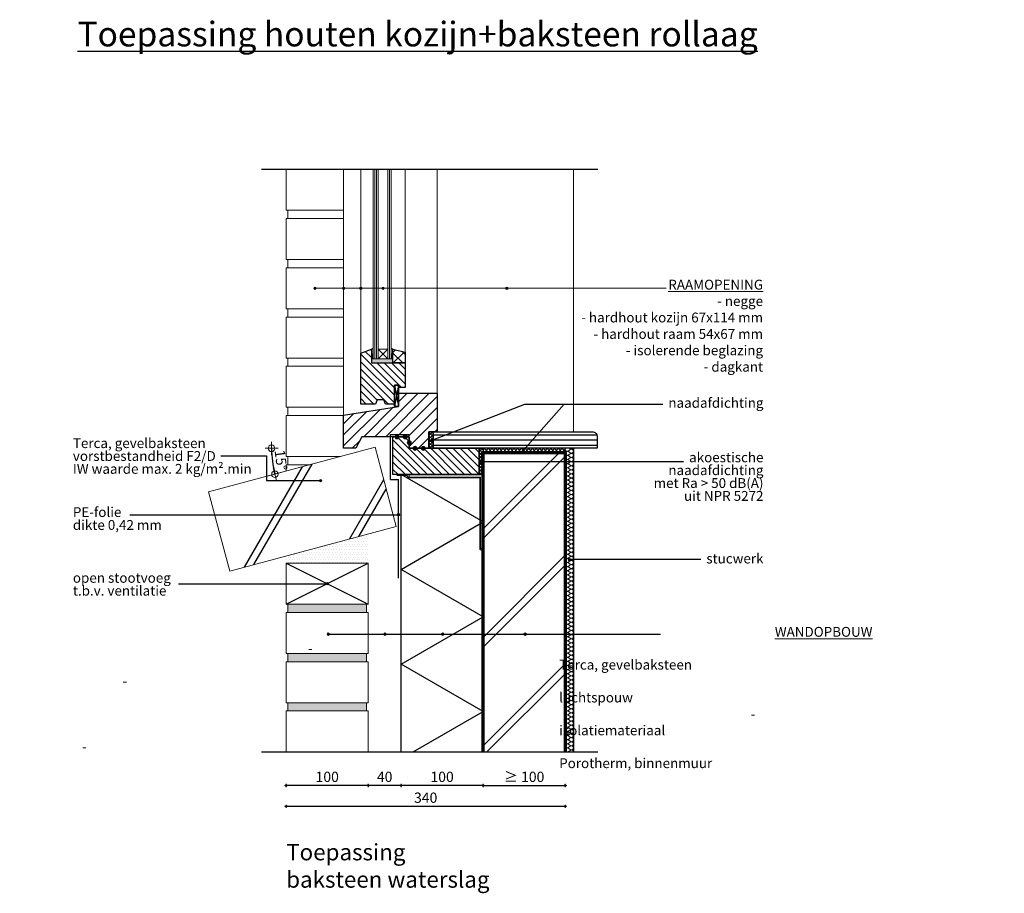
# Model space of a CAD drawing. Units: millimetres. Extents: x -2399 to 25184, y -11185 to 6595.
# Drawn here: x 3578 to 4778, y -4342 to -3278 of the extents above; entities that cross this region are included whole.
import ezdxf
from ezdxf.lldxf.tags import DXFTag

# ---------------------------------------------------------------- set-up
doc = ezdxf.new("R2010")
doc.units = ezdxf.units.MM
doc.header["$LTSCALE"] = 10
doc.linetypes.add('ACAD_ISO02W100', pattern=[15, 12, -3])
for name, color, linetype, lineweight in [('0.13 mm', 7, 'Continuous', 13), ('DILALATIEVOEG EN AFDICHTING', 5, 'Continuous', 35), ('KOZIJN TOEBEHOREN', 7, 'Continuous', 18), ('STEENWOL', 5, 'Continuous', 35)]:
    doc.layers.add(name, color=color, linetype=linetype, lineweight=lineweight)
for name, color, linetype in [('Afbreeklijn', 2, 'DASHDOT2'), ('Arcering Porotherm', 1, 'Continuous'), ('Hoekstaal', 7, 'Continuous'), ('ISOLATIE', 7, 'Continuous'), ('Kozijn', 7, 'Continuous'), ('Maatvoering', 7, 'Continuous'), ('Metselwerk', 2, 'Continuous'), ('Porotherm', 5, 'Continuous'), ('Raamdorpel', 2, 'Continuous'), ('Stootvoeg', 8, 'HIDDENX2'), ('Stucwerk binnen', 7, 'Continuous'), ('Tekst', 1, 'Continuous'), ('Vensterbank', 7, 'Continuous'), ('Voegen', 8, 'Continuous')]:
    doc.layers.add(name, color=color, linetype=linetype)
doc.styles.add('MM', font='arial.ttf', dxfattribs={"height": 12.5})
doc.styles.add('MM5', font='arial.ttf', dxfattribs={"height": 12.5})
tags = doc.linetypes.add('DASHDOT2', pattern=[0.5, 0.25, -0.125, 0, -0.125]).pattern_tags.tags
tags[10:11] = [DXFTag(74, 4), DXFTag(75, 0), DXFTag(340, '0'), DXFTag(46, 1.0), DXFTag(50, 0.0), DXFTag(44, 0.0), DXFTag(45, 0.0)]
tags[8:9] = [DXFTag(74, 4), DXFTag(75, 0), DXFTag(340, '0'), DXFTag(46, 1.0), DXFTag(50, 0.0), DXFTag(44, 0.0), DXFTag(45, 0.0)]
tags[6:7] = [DXFTag(74, 4), DXFTag(75, 0), DXFTag(340, '0'), DXFTag(46, 1.0), DXFTag(50, 0.0), DXFTag(44, 0.0), DXFTag(45, 0.0)]
tags[4:5] = [DXFTag(74, 4), DXFTag(75, 0), DXFTag(340, '0'), DXFTag(46, 1.0), DXFTag(50, 0.0), DXFTag(44, 0.0), DXFTag(45, 0.0)]
tags = doc.linetypes.add('HIDDENX2', pattern=[0.75, 0.5, -0.25]).pattern_tags.tags
tags[6:7] = [DXFTag(74, 4), DXFTag(75, 0), DXFTag(340, '0'), DXFTag(46, 1.0), DXFTag(50, 0.0), DXFTag(44, 0.0), DXFTag(45, 0.0)]
tags[4:5] = [DXFTag(74, 4), DXFTag(75, 0), DXFTag(340, '0'), DXFTag(46, 1.0), DXFTag(50, 0.0), DXFTag(44, 0.0), DXFTag(45, 0.0)]
doc.dimstyles.new('MM', dxfattribs={"dimtxt": 12.5, "dimasz": 0.1, "dimexe": 1.25, "dimexo": 0.625, "dimgap": 2.5, "dimtad": 1, "dimdec": 0, "dimtxsty": 'MM', "dimblk": 'Maatlijn', "dimcen": 2.5, "dimse1": 1, "dimse2": 1, "dimclrd": 7, "dimclre": 7, "dimclrt": 7, "dimadec": 0, "dimazin": 0, "dimtfac": 1, "dimtdec": 0, "dimtmove": 0, "dimatfit": 3, "dimldrblk": 'DOT', "dimfxl": 0, "dimarcsym": 0})
doc.dimstyles.new('MM5', dxfattribs={"dimtxt": 12.5, "dimasz": 0.4, "dimexe": 1.25, "dimexo": 0.625, "dimgap": 2.5, "dimtad": 1, "dimdec": 0, "dimtxsty": 'MM5', "dimblk": 'Maatlijn', "dimcen": 2.5, "dimse1": 1, "dimse2": 1, "dimclrd": 7, "dimclre": 7, "dimclrt": 7, "dimadec": 0, "dimazin": 0, "dimtfac": 1, "dimtdec": 0, "dimtmove": 0, "dimatfit": 3, "dimldrblk": 'DOT', "dimfxl": 0, "dimarcsym": 0})
pattern_1 = [(45, (-11041.155, -4653.5263), (-2.02055763, 2.02055763), []), (135, (-11041.155, -4653.5263), (-2.02055763, -2.02055763), [])]

# ---------------------------------------------------------------- blocks, each defined once
blk = doc.blocks.new('isolatie3')
at = {"layer": 'STEENWOL', "color": 7, "linetype": 'ByBlock', "lineweight": 25}
for points in [[(-100, 0), (-100, 338), (0, 338), (0, 0)], [(-85.4, 0), (0, 49.3), (-100, 107.1), (0, 164.8), (-100, 222.5), (0, 280.3), (-100, 338)]]:
    blk.add_lwpolyline(points, dxfattribs=at)
blk = doc.blocks.new('Maatlijn')
at = {"color": 0}
blk.add_line((0, 0), (-8, 0), dxfattribs=at)
at = {"layer": '0.13 mm'}
for q in [(-20, 0), (0, 20), (0, -20), (20, 0)]:
    blk.add_line((0, 0), q, dxfattribs=at)
blk.add_circle((0, 0), 10, dxfattribs=at)
blk = doc.blocks.new('*D628')
at = {"layer": 'Defpoints', "color": 0, "transparency": 16777216}
for p in [(4142.7, -4170.1), (4242.7, -4170.1), (4242.7, -4210.9)]:
    blk.add_point(p, dxfattribs=at)
at = {"layer": 'Maatvoering', "color": 7, "lineweight": -2, "transparency": 16777216}
blk.add_line((4142.8, -4210.9), (4242.6, -4210.9), dxfattribs=at)
at = {"layer": 'Maatvoering', "color": 7, "lineweight": -2, "transparency": 16777216, "xscale": 0.1, "yscale": 0.1, "zscale": 0.1, "rotation": 180}
blk.add_blockref('Maatlijn', (4142.7, -4210.9), dxfattribs=at)
at = {"layer": 'Maatvoering', "color": 7, "lineweight": -2, "transparency": 16777216, "xscale": 0.1, "yscale": 0.1, "zscale": 0.1}
blk.add_blockref('Maatlijn', (4242.7, -4210.9), dxfattribs=at)
at = {"layer": 'Maatvoering', "color": 7, "transparency": 16777216, "insert": (4192.7, -4202), "char_height": 12.5, "attachment_point": 5, "style": 'MM'}
blk.add_mtext('≥ 100', dxfattribs=at)
blk = doc.blocks.new('_Dot')
at = {"color": 0, "linetype": 'ByBlock', "lineweight": -2}
blk.add_line((-0.5, 0), (-1, 0), dxfattribs=at)
at = {"color": 0, "linetype": 'ByBlock', "const_width": 0.5}
blk.add_lwpolyline([(-0.25, 0, 1), (0.25, 0, 1)], format="xyb", close=True, dxfattribs=at)
blk = doc.blocks.new('*D629')
at = {"layer": 'Defpoints', "color": 0, "transparency": 16777216}
for p in [(3902.7, -4170.1), (4242.7, -4170.1), (4242.7, -4236.3)]:
    blk.add_point(p, dxfattribs=at)
at = {"layer": 'Maatvoering', "color": 7, "lineweight": -2, "transparency": 16777216}
blk.add_line((3902.8, -4236.3), (4242.6, -4236.3), dxfattribs=at)
at = {"layer": 'Maatvoering', "color": 7, "lineweight": -2, "transparency": 16777216, "xscale": 0.1, "yscale": 0.1, "zscale": 0.1, "rotation": 180}
blk.add_blockref('Maatlijn', (3902.7, -4236.3), dxfattribs=at)
at = {"layer": 'Maatvoering', "color": 7, "lineweight": -2, "transparency": 16777216, "xscale": 0.1, "yscale": 0.1, "zscale": 0.1}
blk.add_blockref('Maatlijn', (4242.7, -4236.3), dxfattribs=at)
at = {"layer": 'Maatvoering', "color": 7, "transparency": 16777216, "insert": (4072.7, -4227.4), "char_height": 12.5, "attachment_point": 5, "style": 'MM'}
blk.add_mtext('340', dxfattribs=at)
blk = doc.blocks.new('*D630')
at = {"layer": 'Arcering Porotherm', "color": 7, "lineweight": -2, "transparency": 16777216}
blk.add_line((4142.6, -4210.9), (4042.8, -4210.9), dxfattribs=at)
at = {"layer": 'Defpoints', "color": 0, "transparency": 16777216}
for p in [(4042.7, -4170.1), (4142.7, -4170.1), (4042.7, -4210.9)]:
    blk.add_point(p, dxfattribs=at)
at = {"layer": 'Arcering Porotherm', "color": 7, "lineweight": -2, "transparency": 16777216, "xscale": 0.1, "yscale": 0.1, "zscale": 0.1, "rotation": 180}
blk.add_blockref('Maatlijn', (4042.7, -4210.9), dxfattribs=at)
at = {"layer": 'Arcering Porotherm', "color": 7, "lineweight": -2, "transparency": 16777216, "xscale": 0.1, "yscale": 0.1, "zscale": 0.1}
blk.add_blockref('Maatlijn', (4142.7, -4210.9), dxfattribs=at)
at = {"layer": 'Arcering Porotherm', "color": 7, "transparency": 16777216, "insert": (4092.7, -4202), "char_height": 12.5, "attachment_point": 5, "style": 'MM'}
blk.add_mtext('100', dxfattribs=at)
blk = doc.blocks.new('*D631')
at = {"layer": 'Arcering Porotherm', "color": 7, "lineweight": -2, "transparency": 16777216}
blk.add_line((4042.6, -4210.9), (4002.8, -4210.9), dxfattribs=at)
at = {"layer": 'Defpoints', "color": 0, "transparency": 16777216}
for p in [(4002.7, -4170.1), (4042.7, -4170.1), (4002.7, -4210.9)]:
    blk.add_point(p, dxfattribs=at)
at = {"layer": 'Arcering Porotherm', "color": 7, "lineweight": -2, "transparency": 16777216, "xscale": 0.1, "yscale": 0.1, "zscale": 0.1, "rotation": 180}
blk.add_blockref('Maatlijn', (4002.7, -4210.9), dxfattribs=at)
at = {"layer": 'Arcering Porotherm', "color": 7, "lineweight": -2, "transparency": 16777216, "xscale": 0.1, "yscale": 0.1, "zscale": 0.1}
blk.add_blockref('Maatlijn', (4042.7, -4210.9), dxfattribs=at)
at = {"layer": 'Arcering Porotherm', "color": 7, "transparency": 16777216, "insert": (4022.7, -4202), "char_height": 12.5, "attachment_point": 5, "style": 'MM'}
blk.add_mtext('40', dxfattribs=at)
blk = doc.blocks.new('*D632')
at = {"layer": 'Arcering Porotherm', "color": 7, "lineweight": -2, "transparency": 16777216}
blk.add_line((4002.6, -4210.9), (3902.8, -4210.9), dxfattribs=at)
at = {"layer": 'Defpoints', "color": 0, "transparency": 16777216}
for p in [(3902.7, -4170.1), (4002.7, -4170.1), (3902.7, -4210.9)]:
    blk.add_point(p, dxfattribs=at)
at = {"layer": 'Arcering Porotherm', "color": 7, "lineweight": -2, "transparency": 16777216, "xscale": 0.1, "yscale": 0.1, "zscale": 0.1, "rotation": 180}
blk.add_blockref('Maatlijn', (3902.7, -4210.9), dxfattribs=at)
at = {"layer": 'Arcering Porotherm', "color": 7, "lineweight": -2, "transparency": 16777216, "xscale": 0.1, "yscale": 0.1, "zscale": 0.1}
blk.add_blockref('Maatlijn', (4002.7, -4210.9), dxfattribs=at)
at = {"layer": 'Arcering Porotherm', "color": 7, "transparency": 16777216, "insert": (3952.7, -4202), "char_height": 12.5, "attachment_point": 5, "style": 'MM'}
blk.add_mtext('100', dxfattribs=at)
blk = doc.blocks.new('dot')
at = {"layer": 'Tekst', "linetype": 'Continuous', "lineweight": 0}
h = blk.add_hatch(color=256, dxfattribs=at)
edge = h.paths.add_edge_path()
edge.add_arc((0, 0), 1.5, 0, 360)
blk.add_circle((0, 0), 1.5, dxfattribs=at)
blk = doc.blocks.new('Stucwerk')
at = {"layer": 'Maatvoering', "color": 1, "linetype": 'Continuous', "lineweight": 0}
for p, q in [((-254, 64), (-253, 73)), ((-254, 64), (-253, 54)), ((-253, 73), (-251, 83)), ((-253, 54), (-251, 44)), ((-251, 83), (-247, 92)), ((-251, 44), (-247, 35)), ((-247, 92), (-242, 101)), ((-247, 35), (-242, 26)), ((-242, 101), (-235, 109)), ((-242, 26), (-235, 19)), ((-235, 109), (-228, 115)), ((-235, 19), (-228, 12)), ((-228, 115), (-219, 120)), ((-228, 12), (-219, 7)), ((-219, 120), (-210, 124)), ((-219, 7), (-210, 3)), ((-210, 124), (-200, 126)), ((-210, 3), (-200, 1)), ((-200, 126), (-190, 127)), ((-200, 1), (-190, 0)), ((-190, 127), (-180, 127)), ((-190, 0), (-180, 1)), ((-180, 127), (-171, 124)), ((-180, 1), (-171, 3)), ((-171, 124), (-161, 120)), ((-171, 3), (-161, 7)), ((-161, 120), (-153, 115)), ((-161, 7), (-153, 12)), ((-153, 115), (-145, 109)), ((-153, 12), (-145, 18)), ((-145, 109), (-102, 76)), ((-145, 18), (-102, 51)), ((-102, 76), (-94, 71)), ((-102, 51), (-94, 56)), ((-94, 71), (-85, 67)), ((-94, 56), (-85, 60)), ((-85, 67), (-76, 65)), ((-85, 60), (-76, 62)), ((-76, 65), (-67, 64)), ((-76, 62), (-67, 63)), ((-67, 64), (-57, 64)), ((-67, 63), (-57, 63)), ((-57, 64), (-48, 65)), ((-57, 63), (-48, 62)), ((-48, 65), (-39, 68)), ((-48, 62), (-39, 59)), ((-39, 68), (-31, 72)), ((-39, 59), (-31, 55)), ((-31, 72), (-23, 78)), ((-31, 55), (-23, 49)), ((-23, 78), (-17, 84)), ((-23, 49), (-17, 43)), ((-17, 84), (-11, 92)), ((-17, 43), (-11, 35)), ((-11, 92), (-6, 100)), ((-11, 35), (-6, 27)), ((-6, 100), (-3, 109)), ((-6, 27), (-3, 18)), ((-3, 109), (-1, 118)), ((-3, 18), (-1, 9)), ((-1, 118), (0, 127)), ((-1, 9), (0, 0))]:
    blk.add_line(p, q, dxfattribs=at)
blk = doc.blocks.new('Stucwerk8')
at = {"layer": 'Maatvoering', "color": 1, "linetype": 'Continuous', "lineweight": 0}
for p, q in [((0, 369.3), (0.1, 369.7)), ((0, 368.9), (0, 369.3)), ((0, 368.9), (0, 368.5)), ((0, 368.5), (0.1, 368.1)), ((0.1, 369.7), (0.3, 370)), ((0.1, 368.1), (0.3, 367.8)), ((0.3, 367.8), (0.5, 367.4)), ((0.5, 367.4), (0.7, 367.1)), ((0.7, 367.1), (1, 366.9)), ((1, 366.9), (1.4, 366.7)), ((1.4, 366.7), (1.7, 366.5)), ((1.7, 366.5), (2.1, 366.4)), ((2.1, 366.4), (2.5, 366.4)), ((2.5, 366.4), (2.9, 366.4)), ((2.9, 366.4), (3.3, 366.5)), ((3.3, 366.5), (3.6, 366.7)), ((3.6, 366.7), (4, 366.9)), ((4, 366.9), (4.3, 367.1)), ((4.3, 367.1), (6, 368.4)), ((5.2, 370), (6, 369.4)), ((6, 369.4), (6.3, 369.2)), ((6, 368.4), (6.3, 368.6)), ((6.3, 369.2), (6.6, 369.1)), ((6.3, 368.6), (6.6, 368.8)), ((6.6, 369.1), (7, 369)), ((6.6, 368.8), (7, 368.9)), ((7, 369), (7.4, 368.9)), ((7, 368.9), (7.4, 368.9)), ((7.4, 368.9), (7.7, 368.9)), ((7.4, 368.9), (7.7, 368.9)), ((7.7, 368.9), (8.1, 369)), ((7.7, 368.9), (8.1, 368.8)), ((8.1, 369), (8.5, 369.1)), ((8.1, 368.8), (8.5, 368.7)), ((8.5, 369.1), (8.8, 369.3)), ((8.5, 368.7), (8.8, 368.6)), ((8.8, 369.3), (9.1, 369.5)), ((8.8, 368.6), (9.1, 368.3)), ((9.1, 369.5), (9.3, 369.7)), ((9.1, 368.3), (9.3, 368.1)), ((9.3, 369.7), (9.6, 370)), ((9.3, 368.1), (9.6, 367.8)), ((9.6, 367.8), (9.8, 367.5)), ((9.8, 367.5), (9.9, 367.1)), ((9.9, 367.1), (10, 366.8)), ((10, 366.8), (10, 366.4))]:
    blk.add_line(p, q, dxfattribs=at)
at = {"layer": 'Stucwerk binnen'}
blk.add_lwpolyline([(10, 370), (10, 0)], dxfattribs=at)
at = {"layer": 'Stucwerk binnen', "extrusion": (0, 0, -1), "xscale": 0.03937009590481466, "yscale": 0.03937009590481466, "zscale": -0.03937009590415749, "rotation": 180}
for p in [(-10, 366.4), (-10, 361.4), (-10, 356.4), (-10, 351.3), (-10, 346.3), (-10, 341.3), (-10, 336.3), (-10, 331.3), (-10, 326.2), (-10, 321.2), (-10, 316.2), (-10, 311.2), (-10, 306.2), (-10, 301.1), (-10, 296.1), (-10, 291.1), (-10, 286.1), (-10, 281.1), (-10, 276), (-10, 271), (-10, 266), (-10, 261), (-10, 256), (-10, 250.9), (-10, 245.9), (-10, 240.9), (-10, 235.9), (-10, 230.9), (-10, 225.9), (-10, 220.8), (-10, 215.8), (-10, 210.8), (-10, 205.8), (-10, 200.8), (-10, 195.7), (-10, 190.7), (-10, 185.7), (-10, 180.7), (-10, 175.7), (-10, 170.6), (-10, 165.6), (-10, 160.6), (-10, 155.6), (-10, 150.6), (-10, 145.5), (-10, 140.5), (-10, 135.5), (-10, 130.5), (-10, 125.5), (-10, 120.4), (-10, 115.4), (-10, 110.4), (-10, 105.4), (-10, 100.4), (-10, 95.3), (-10, 90.3), (-10, 85.3), (-10, 80.3), (-10, 75.3), (-10, 70.3), (-10, 65.2), (-10, 60.2), (-10, 55.2), (-10, 50.2), (-10, 45.2), (-10, 40.1), (-10, 35.1), (-10, 30.1), (-10, 25.1), (-10, 20.1), (-10, 15), (-10, 10), (-10, 5)]:
    blk.add_blockref('Stucwerk', p, dxfattribs=at)
blk = doc.blocks.new('*D634')
at = {"layer": 'Defpoints', "color": 0, "transparency": 16777216}
for p in [(3972.7, -3800.1), (3987.7, -3800.1), (4011, -3798.8), (3885.3, -3810.7), (3808.2, -3853.1)]:
    blk.add_point(p, dxfattribs=at)
at = {"layer": 'Raamdorpel', "color": 7, "lineweight": -2, "transparency": 16777216}
blk.add_arc((4006, -3800.1), 121.2, 180.1892, 194.8108, dxfattribs=at)
at = {"layer": 'Raamdorpel', "color": 7, "lineweight": -2, "transparency": 16777216, "xscale": 0.4, "yscale": 0.4, "zscale": 0.4}
for p, rotation in [((3884.9, -3800.1), 90.09458549065346), ((3889, -3831.5), 284.9054145093428)]:
    blk.add_blockref('Maatlijn', p, dxfattribs=dict(at, rotation=rotation))
at = {"layer": 'Raamdorpel', "color": 7, "transparency": 16777216, "insert": (3894.7, -3814.8), "char_height": 12.5, "attachment_point": 5, "rotation": 277.5, "style": 'MM5'}
blk.add_mtext('15°', dxfattribs=at)

msp = doc.modelspace()

# ---------------------------------------------------------------- hatches: boundary and pattern name
at = {"layer": 'Arcering Porotherm', "linetype": 'ByBlock', "lineweight": 25}
h = msp.add_hatch(dxfattribs=at)
h.set_pattern_fill('ANSI31', color=256, scale=2, angle=90, style=0)
h.set_pattern_definition([(135, (-11041.155, -4653.5263), (-4.490128, -4.490128), [])])
h.paths.add_polyline_path([(4006.7, -3696.1), (4006.7, -3679.1), (3993.7, -3684.1), (3993.7, -3746.1), (4011.7, -3746.1), (4013.7, -3741.1), (4021.7, -3741.1), (4023.7, -3746.1), (4034.7, -3746.1), (4034.7, -3723.1), (4039.7, -3723.1), (4039.7, -3726.1), (4047.7, -3726.1), (4047.7, -3696.1)], flags=0)
h = msp.add_hatch(dxfattribs=at)
h.set_pattern_fill('ANSI37', color=256, scale=3, style=0)
h.set_pattern_definition([(45, (-11041.155, -4653.526), (-6.735192, 6.735192), []), (135, (-11041.155, -4653.526), (-6.735192, -6.735192), [])])
h.paths.add_polyline_path([(4047.7, -3696.1), (4032.7, -3696.1), (4032.7, -3679.1), (4047.7, -3683.1)], flags=0)
h = msp.add_hatch(dxfattribs=at)
h.set_pattern_fill('ANSI31', color=256, scale=3, style=0)
h.set_pattern_definition([(45, (-11041.155, -4653.526), (-6.735192, 6.735192), [])])
h.paths.add_polyline_path([(4086.7, -3733.1), (4039.7, -3733.1), (4039.7, -3749.1), (3972.7, -3759.7), (3972.7, -3800.1), (3987.7, -3800.1), (3994.7, -3786.1), (4052.7, -3786.1), (4052.7, -3800.1), (4076.7, -3800.1), (4076.7, -3780.1), (4086.7, -3780.1)], flags=0)
h = msp.add_hatch(dxfattribs=at)
h.set_pattern_fill('ANSI31', color=256, scale=2, angle=90, style=0)
h.set_pattern_definition([(135, (3538.5664, -4490.1294), (-4.49013, -4.49013), [])])
h.paths.add_polyline_path([(4137.7, -3800.1), (4052.7, -3800.1), (4052.7, -3786.1), (4032.7, -3786.1), (4032.7, -3832.1), (4137.7, -3832.1)], flags=0)
at = {"layer": 'Arcering Porotherm'}
h = msp.add_hatch(dxfattribs=at)
h.set_pattern_fill('ANSI37', color=256, scale=0.9, style=0)
h.set_pattern_definition(pattern_1)
h.paths.add_polyline_path([(4076.7, -3780.1), (4081.7, -3780.1), (4081.7, -3800.1), (4076.7, -3800.1)])
h = msp.add_hatch(dxfattribs=at)
h.set_pattern_fill('ANSI31', color=256, scale=2, angle=135, style=0)
h.set_pattern_definition([(180, (-11041.155, -4653.5263), (-1e-15, -6.35), [])])
h.paths.add_polyline_path([(4281.7, -3800.1), (4081.7, -3800.1), (4081.7, -3780.1), (4276.7, -3780.1), (4278.2, -3780.4), (4279.6, -3781.1), (4280.7, -3782.2), (4281.4, -3783.6), (4281.7, -3785.1)])
h = msp.add_hatch(dxfattribs=at)
h.set_pattern_fill('JIS_LC_8A', color=256, scale=12, angle=15, style=0)
h.set_pattern_definition([(60, (15759.42, 16305.21), (-81.05998, 46.8), []), (60, (15771.01, 16308.32), (-81.05998, 46.8), [])])
h.paths.add_polyline_path([(4036.9, -3895.4), (4023.9, -3847.1), (3821.1, -3901.4), (3834, -3949.7)])
h.paths.add_polyline_path([(4011, -3798.8), (3808.2, -3853.1), (3821.1, -3901.4), (4023.9, -3847.1)])
edge = h.paths.add_edge_path(flags=16)
edge.add_arc((3925.2, -3830.6), 1.5, 0, 360)
h = msp.add_hatch(dxfattribs=at)
h.set_pattern_fill('ANSI37', color=256, scale=0.9, style=0)
h.set_pattern_definition(pattern_1)
h.paths.add_polyline_path([(4137.7, -3800.1), (4142.7, -3800.1), (4142.7, -3832.1), (4137.7, -3832.1)])
h = msp.add_hatch(dxfattribs=at)
h.set_pattern_fill('JIS_LC_8A', color=256, scale=12, style=0)
h.set_pattern_definition([(45, (-11041.155, -4653.53), (-66.1852, 66.1852), []), (45, (-11029.155, -4653.53), (-66.1852, 66.1852), [])])
h.paths.add_polyline_path([(4142.7, -3805.1), (4242.7, -3805.1), (4242.7, -4170.1), (4142.7, -4170.1)])
at = {"layer": 'Kozijn', "linetype": 'ByBlock', "lineweight": 18}
for points in [[(4037.7, -3783.6), (4037.2, -3783.7), (4036.8, -3783.8), (4036.4, -3784), (4036.1, -3784.2), (4035.7, -3784.5), (4035.5, -3784.9), (4035.3, -3785.3), (4035.2, -3785.7), (4035.2, -3786.1), (4035.2, -3786.6), (4035.3, -3787), (4035.5, -3787.4), (4035.7, -3787.7), (4036.1, -3788), (4036.4, -3788.3), (4036.8, -3788.5), (4037.2, -3788.6), (4037.7, -3788.6), (4038.1, -3788.6), (4038.5, -3788.5), (4038.9, -3788.3), (4039.3, -3788), (4039.6, -3787.7), (4039.8, -3787.4), (4040, -3787), (4040.1, -3786.6), (4040.2, -3786.1), (4040.1, -3785.7), (4040, -3785.3), (4039.8, -3784.9), (4039.6, -3784.5), (4039.3, -3784.2), (4038.9, -3784), (4038.5, -3783.8), (4038.1, -3783.7)], [(4059.7, -3797.6), (4059.2, -3797.7), (4058.8, -3797.8), (4058.4, -3798), (4058.1, -3798.2), (4057.7, -3798.5), (4057.5, -3798.9), (4057.3, -3799.3), (4057.2, -3799.7), (4057.2, -3800.1), (4057.2, -3800.6), (4057.3, -3801), (4057.5, -3801.4), (4057.7, -3801.7), (4058.1, -3802), (4058.4, -3802.3), (4058.8, -3802.5), (4059.2, -3802.6), (4059.7, -3802.6), (4060.1, -3802.6), (4060.5, -3802.5), (4060.9, -3802.3), (4061.3, -3802), (4061.6, -3801.7), (4061.8, -3801.4), (4062, -3801), (4062.1, -3800.6), (4062.2, -3800.1), (4062.1, -3799.7), (4062, -3799.3), (4061.8, -3798.9), (4061.6, -3798.5), (4061.3, -3798.2), (4060.9, -3798), (4060.5, -3797.8), (4060.1, -3797.7)]]:
    msp.add_hatch(color=256, dxfattribs=at).paths.add_polyline_path(points)
for points in [[(4047.7, -3783.6), (4048.1, -3783.7), (4048.5, -3783.8), (4048.9, -3784), (4049.3, -3784.2), (4049.6, -3784.5), (4049.8, -3784.9), (4050, -3785.3), (4050.1, -3785.7), (4050.2, -3786.1), (4050.1, -3786.6), (4050, -3787), (4049.8, -3787.4), (4049.6, -3787.7), (4049.3, -3788), (4048.9, -3788.3), (4048.5, -3788.5), (4048.1, -3788.6), (4047.7, -3788.6), (4047.2, -3788.6), (4046.8, -3788.5), (4046.4, -3788.3), (4046.1, -3788), (4045.7, -3787.7), (4045.5, -3787.4), (4045.3, -3787), (4045.2, -3786.6), (4045.2, -3786.1), (4045.2, -3785.7), (4045.3, -3785.3), (4045.5, -3784.9), (4045.7, -3784.5), (4046.1, -3784.2), (4046.4, -3784), (4046.8, -3783.8), (4047.2, -3783.7)], [(4052.7, -3790.6), (4053.1, -3790.7), (4053.5, -3790.8), (4053.9, -3791), (4054.3, -3791.2), (4054.6, -3791.5), (4054.8, -3791.9), (4055, -3792.3), (4055.1, -3792.7), (4055.2, -3793.1), (4055.1, -3793.6), (4055, -3794), (4054.8, -3794.4), (4054.6, -3794.7), (4054.3, -3795), (4053.9, -3795.3), (4053.5, -3795.5), (4053.1, -3795.6), (4052.7, -3795.6), (4052.2, -3795.6), (4051.8, -3795.5), (4051.4, -3795.3), (4051.1, -3795), (4050.7, -3794.7), (4050.5, -3794.4), (4050.3, -3794), (4050.2, -3793.6), (4050.2, -3793.1), (4050.2, -3792.7), (4050.3, -3792.3), (4050.5, -3791.9), (4050.7, -3791.5), (4051.1, -3791.2), (4051.4, -3791), (4051.8, -3790.8), (4052.2, -3790.7)], [(4069.7, -3797.6), (4070.1, -3797.7), (4070.5, -3797.8), (4070.9, -3798), (4071.3, -3798.2), (4071.6, -3798.5), (4071.8, -3798.9), (4072, -3799.3), (4072.1, -3799.7), (4072.2, -3800.1), (4072.1, -3800.6), (4072, -3801), (4071.8, -3801.4), (4071.6, -3801.7), (4071.3, -3802), (4070.9, -3802.3), (4070.5, -3802.5), (4070.1, -3802.6), (4069.7, -3802.6), (4069.2, -3802.6), (4068.8, -3802.5), (4068.4, -3802.3), (4068.1, -3802), (4067.7, -3801.7), (4067.5, -3801.4), (4067.3, -3801), (4067.2, -3800.6), (4067.2, -3800.1), (4067.2, -3799.7), (4067.3, -3799.3), (4067.5, -3798.9), (4067.7, -3798.5), (4068.1, -3798.2), (4068.4, -3798), (4068.8, -3797.8), (4069.2, -3797.7)]]:
    msp.add_hatch(color=256, dxfattribs=at).paths.add_polyline_path(points, flags=16)
at = {"layer": 'Tekst'}
h = msp.add_hatch(dxfattribs=at)
h.set_pattern_fill('ANSI37', color=256, style=0)
h.set_pattern_definition([(45, (-11041.155, -4653.5263), (-2.245064, 2.245064), []), (135, (-11041.155, -4653.5263), (-2.245064, -2.245064), [])])
h.paths.add_polyline_path([(4142.7, -3805.1), (4242.7, -3805.1), (4242.7, -3800.1), (4142.7, -3800.1)])
at = {"layer": 'Voegen', "linetype": 'ByBlock', "lineweight": 18}
msp.add_hatch(color=256, dxfattribs=at).paths.add_polyline_path([(4008.7, -3691.1), (4008.7, -3685.1), (4006.7, -3685.1), (4006.7, -3691.1)])
for points in [[(4032.7, -3696.1), (4006.7, -3696.1), (4006.7, -3691.1), (4032.7, -3691.1)], [(4030.7, -3691.1), (4030.7, -3685.1), (4032.7, -3685.1), (4032.7, -3691.1)]]:
    msp.add_hatch(color=256, dxfattribs=at).paths.add_polyline_path(points, flags=16)
at = {"layer": 'Voegen', "linetype": 'ByBlock', "lineweight": 13}
h = msp.add_hatch(dxfattribs=at)
h.set_pattern_fill('DOTS', color=256, scale=2, style=0)
h.set_pattern_definition([(0, (-11041.155, -4653.5263), (1.5875, 3.175), [0, -3.175])])
h.paths.add_polyline_path([(3902.7, -3940.1), (3902.7, -3931.4), (4002.7, -3904.6), (4002.7, -3940.1)])
for points in [[(3904.7, -3990.1), (4000.7, -3990.1), (4000.7, -4000.1), (3904.7, -4000.1)], [(3904.7, -4050.1), (4000.7, -4050.1), (4000.7, -4060.1), (3904.7, -4060.1)], [(3904.7, -4110.1), (4000.7, -4110.1), (4000.7, -4120.1), (3904.7, -4120.1)]]:
    msp.add_hatch(color=254, dxfattribs=at).paths.add_polyline_path(points)

# ---------------------------------------------------------------- linework, layer by layer
at = {"layer": 'Afbreeklijn'}
for points in [[(3872.7, -3460.1), (4282.7, -3460.1)], [(3872.7, -4170.1), (4282.7, -4170.1)]]:
    msp.add_lwpolyline(points, dxfattribs=at)
at = {"layer": 'Afbreeklijn', "color": 7, "linetype": 'ACAD_ISO02W100', "lineweight": 25}
for points in [[(4029.7, -3838), (4029.7, -3783.1), (4052.7, -3783.1)], [(4039.5, -3958.2), (4039.5, -3838)]]:
    msp.add_lwpolyline(points, dxfattribs=at)
at = {"layer": 'DILALATIEVOEG EN AFDICHTING', "color": 5, "linetype": 'ByBlock', "lineweight": 13}
msp.add_lwpolyline([(4081.7, -3800.1), (4076.7, -3800.1), (4076.7, -3780.1), (4081.7, -3780.1), (4081.7, -3800.1)], close=True, dxfattribs=at)
at = {"layer": 'Hoekstaal', "linetype": 'ByBlock', "lineweight": 18}
msp.add_lwpolyline([(4037.7, -3833.1), (4049.7, -3833.1), (4051.7, -3836.1), (4138.7, -3836.1), (4138.7, -3923.1), (4141.7, -3925.1), (4141.7, -3937.1)], dxfattribs=at)
at = {"layer": 'Hoekstaal', "linetype": 'ACAD_ISO02W100', "lineweight": 18}
msp.add_lwpolyline([(4142.7, -3922.1), (4142.7, -3832.1), (4052.7, -3832.1), (4052.7, -3835.1), (4139.7, -3835.1), (4139.7, -3922.1), (4142.7, -3922.1)], close=True, dxfattribs=at)
at = {"layer": 'Kozijn', "color": 7, "linetype": 'ByBlock', "lineweight": 25}
for points in [[(4034.7, -3723.1), (4034.7, -3746.1), (4023.7, -3746.1), (4021.7, -3741.1), (4013.7, -3741.1), (4011.7, -3746.1), (3993.7, -3746.1), (3993.7, -3684.1), (4006.7, -3679.1), (4006.7, -3696.1), (4047.7, -3696.1), (4047.7, -3726.1), (4039.7, -3726.1), (4039.7, -3723.1), (4034.7, -3723.1)], [(4047.7, -3696.1), (4032.7, -3696.1), (4032.7, -3679.1), (4047.7, -3683.1), (4047.7, -3696.1)], [(4034.7, -3723.1), (4039.7, -3723.1), (4039.7, -3749.1), (4034.7, -3749.1)], [(4039.7, -3733.1), (4086.7, -3733.1), (4086.7, -3780.1), (4076.7, -3780.1), (4076.7, -3800.1), (4052.7, -3800.1), (4052.7, -3786.1), (3994.7, -3786.1), (3987.7, -3800.1), (3972.7, -3800.1), (3972.7, -3759.7), (4039.7, -3749.1), (4039.7, -3733.1)], [(4076.7, -3780.1), (4081.7, -3780.1), (4081.7, -3800.1), (4076.7, -3800.1)], [(4137.7, -3800.1), (4142.7, -3800.1), (4142.7, -3832.1), (4137.7, -3832.1)]]:
    msp.add_lwpolyline(points, close=True, dxfattribs=at)
for points in [[(4034.7, -3723.1), (4039.7, -3749.1)], [(4039.7, -3723.1), (4034.7, -3749.1)], [(4137.7, -3832.1), (4032.7, -3832.1), (4032.7, -3786.1), (4052.7, -3786.1), (4052.7, -3800.1), (4137.7, -3800.1), (4137.7, -3832.1)]]:
    msp.add_lwpolyline(points, dxfattribs=at)
at = {"layer": 'Kozijn', "linetype": 'ByBlock', "lineweight": 18}
for centre in [(4037.7, -3786.1), (4047.7, -3786.1), (4052.7, -3793.1), (4059.7, -3800.1), (4069.7, -3800.1)]:
    msp.add_circle(centre, 2.5, dxfattribs=at)
at = {"layer": 'KOZIJN TOEBEHOREN', "color": 30, "linetype": 'ByBlock', "lineweight": 18}
msp.add_lwpolyline([(4006.7, -3696.1), (4006.7, -3691.1), (4032.7, -3691.1), (4032.7, -3696.1), (4006.7, -3696.1)], close=True, dxfattribs=at)
at = {"layer": 'Metselwerk', "color": 1, "linetype": 'ByBlock', "lineweight": 13}
for points in [[(3972.7, -3510.1), (3902.7, -3510.1), (3902.7, -3460.1)], [(3972.7, -3520.1), (3902.7, -3520.1), (3902.7, -3570.1), (3972.7, -3570.1)], [(3972.7, -3580.1), (3902.7, -3580.1), (3902.7, -3630.1), (3972.7, -3630.1)], [(3972.7, -3640.1), (3902.7, -3640.1), (3902.7, -3690.1), (3972.7, -3690.1)], [(3972.7, -3700.1), (3902.7, -3700.1), (3902.7, -3750.1), (3972.7, -3750.1)], [(3972.7, -3760.1), (3902.7, -3760.1), (3902.7, -3810.1), (3968.7, -3810.1)], [(3931.4, -3820.1), (3902.7, -3820.1), (3902.7, -3827.8)]]:
    msp.add_lwpolyline(points, dxfattribs=at)
at = {"layer": 'Metselwerk', "color": 7, "linetype": 'ByBlock', "lineweight": 13}
for points in [[(4008.7, -3460.1), (4008.7, -3691.1), (4014.7, -3691.1), (4014.7, -3460.1)], [(4026.7, -3460.1), (4026.7, -3691.1), (4030.7, -3691.1), (4030.7, -3460.1)]]:
    msp.add_lwpolyline(points, dxfattribs=at)
at = {"layer": 'Metselwerk', "linetype": 'ByBlock', "lineweight": 13}
for points in [[(3808.2, -3853.1), (4011, -3798.8), (4036.9, -3895.4), (3834, -3949.7), (3808.2, -3853.1)], [(3902.7, -4170.1), (3902.7, -4120.1), (4002.7, -4120.1), (4002.7, -4170.1)]]:
    msp.add_lwpolyline(points, dxfattribs=at)
for points in [[(3902.7, -3940.1), (4002.7, -3940.1), (4002.7, -3990.1), (3902.7, -3990.1), (3902.7, -3940.1)], [(3902.7, -4000.1), (4002.7, -4000.1), (4002.7, -4050.1), (3902.7, -4050.1), (3902.7, -4000.1)], [(3902.7, -4060.1), (4002.7, -4060.1), (4002.7, -4110.1), (3902.7, -4110.1), (3902.7, -4060.1)]]:
    msp.add_lwpolyline(points, close=True, dxfattribs=at)
at = {"layer": 'Porotherm', "color": 4, "linetype": 'ByBlock', "lineweight": 70}
msp.add_lwpolyline([(4142.7, -4170.1), (4142.7, -3805.1), (4242.7, -3805.1), (4242.7, -4170.1)], dxfattribs=at)
at = {"layer": 'Raamdorpel', "color": 0}
msp.add_lwpolyline([(4029.7, -3838), (4039.5, -3838)], dxfattribs=at)
at = {"layer": 'Stootvoeg'}
for points in [[(3902.7, -3990.1), (4002.7, -3940.1)], [(3902.7, -3940.1), (4002.7, -3990.1)]]:
    msp.add_lwpolyline(points, dxfattribs=at)
at = {"layer": 'Tekst', "linetype": 'ByBlock', "lineweight": 18}
msp.add_line((3937.7, -3605.1), (4365.8, -3605.1), dxfattribs=at)
at = {"layer": 'Tekst'}
for p, q in [((3822.9, -3809.3), (3878.5, -3809.3)), ((3878.5, -3809.3), (3878.5, -3839.5))]:
    msp.add_line(p, q, dxfattribs=at)
for points in [[(4079.2, -3790.7), (4193.4, -3746.3), (4361.6, -3746.3)], [(4241.5, -3746.3), (4191.8, -3802.4)], [(4140.4, -3816.1), (4387.1, -3816.1)], [(3878.5, -3839.5), (3944.8, -3839.5)], [(3712.2, -3881), (4039.5, -3881)], [(4408.1, -3935.6), (4247.9, -3935.6)], [(3771.4, -3965.1), (3952.7, -3965.1)], [(3954, -4026.6), (4358.8, -4026.6)]]:
    msp.add_lwpolyline(points, dxfattribs=at)
at = {"layer": 'Vensterbank', "color": 7, "linetype": 'ByBlock', "lineweight": 25}
msp.add_lwpolyline([(4281.7, -3800.1), (4081.7, -3800.1), (4081.7, -3780.1), (4276.7, -3780.1), (4278.2, -3780.4), (4279.6, -3781.1), (4280.7, -3782.2), (4281.4, -3783.6), (4281.7, -3785.1), (4281.7, -3800.1)], close=True, dxfattribs=at)
at = {"layer": 'Voegen', "color": 7, "linetype": 'ByBlock', "lineweight": 18}
for p, q in [((3972.7, -3759.7), (3972.7, -3460.1)), ((3993.7, -3684.1), (3993.7, -3460.1)), ((4047.7, -3683.1), (4047.7, -3460.1)), ((4086.7, -3733.1), (4086.7, -3460.1)), ((4252.7, -3780.1), (4252.7, -3460.1))]:
    msp.add_line(p, q, dxfattribs=at)
at = {"layer": 'Voegen', "linetype": 'ByBlock', "lineweight": 18}
for p, q in [((4010.7, -3460.1), (4010.7, -3691.1)), ((4012.7, -3460.1), (4012.7, -3691.1)), ((4028.7, -3460.1), (4028.7, -3691.1)), ((4014.7, -3679.1), (4026.7, -3691.1)), ((4014.7, -3691.1), (4026.7, -3679.1))]:
    msp.add_line(p, q, dxfattribs=at)
at = {"layer": 'Voegen', "linetype": 'ByBlock', "lineweight": 13}
for points in [[(3972.7, -3510.1), (3904.7, -3510.1), (3904.7, -3520.1), (3972.7, -3520.1)], [(3972.7, -3570.1), (3904.7, -3570.1), (3904.7, -3580.1), (3972.7, -3580.1)], [(3972.7, -3630.1), (3904.7, -3630.1), (3904.7, -3640.1), (3972.7, -3640.1)], [(3972.7, -3690.1), (3904.7, -3690.1), (3904.7, -3700.1), (3972.7, -3700.1)], [(3972.7, -3750.1), (3904.7, -3750.1), (3904.7, -3760.1), (3972.7, -3760.1)], [(3968.7, -3810.1), (3904.7, -3810.1), (3904.7, -3820.1), (3931.4, -3820.1)]]:
    msp.add_lwpolyline(points, dxfattribs=at)
at = {"layer": 'Voegen', "linetype": 'ByBlock', "lineweight": 18}
for points in [[(4008.7, -3678.1), (4008.7, -3685.1), (4006.7, -3685.1), (4006.7, -3679.1), (4008.7, -3678.1)], [(4014.7, -3691.1), (4014.7, -3679.1), (4026.7, -3679.1), (4026.7, -3691.1), (4014.7, -3691.1)], [(4030.7, -3678.1), (4030.7, -3685.1), (4032.7, -3685.1), (4032.7, -3679.1), (4030.7, -3678.1)], [(4008.7, -3691.1), (4008.7, -3685.1), (4006.7, -3685.1), (4006.7, -3691.1), (4008.7, -3691.1)], [(4030.7, -3691.1), (4030.7, -3685.1), (4032.7, -3685.1), (4032.7, -3691.1), (4030.7, -3691.1)], [(4142.7, -3805.1), (4242.7, -3805.1), (4242.7, -3800.1), (4142.7, -3800.1), (4142.7, -3805.1)]]:
    msp.add_lwpolyline(points, close=True, dxfattribs=at)
at = {"layer": 'Voegen', "color": 254, "linetype": 'ByBlock', "lineweight": 13}
for points in [[(3904.7, -3990.1), (4000.7, -3990.1), (4000.7, -4000.1), (3904.7, -4000.1), (3904.7, -3990.1)], [(3904.7, -4050.1), (4000.7, -4050.1), (4000.7, -4060.1), (3904.7, -4060.1), (3904.7, -4050.1)], [(3904.7, -4110.1), (4000.7, -4110.1), (4000.7, -4120.1), (3904.7, -4120.1), (3904.7, -4110.1)]]:
    msp.add_lwpolyline(points, close=True, dxfattribs=at)

# ---------------------------------------------------------------- block references
at = {"layer": 'Arcering Porotherm'}
for p in [(3937.7, -3605.1), (3972.7, -3605.1), (3993.7, -3605.1), (4020.8, -3605.1), (4171.6, -3605.1)]:
    msp.add_blockref('dot', p, dxfattribs=at)
at = {"layer": 'ISOLATIE'}
msp.add_blockref('isolatie3', (4142.7, -4170.1), dxfattribs=at)
at = {"layer": 'Tekst'}
for name, p in [('dot', (4079.2, -3790.7)), ('dot', (4191.8, -3802.4)), ('Stucwerk8', (4242.7, -4170.1)), ('dot', (4140.4, -3816.1)), ('dot', (3944.8, -3839.5)), ('dot', (4039.5, -3881)), ('dot', (4247.9, -3935.7)), ('dot', (3952.7, -3965.1)), ('dot', (3954, -4026.6)), ('dot', (4023.1, -4026.6)), ('dot', (4093.5, -4026.6)), ('dot', (4193.9, -4026.6))]:
    msp.add_blockref(name, p, dxfattribs=at)

# ---------------------------------------------------------------- texts
at = {"layer": 'Tekst', "color": 7, "insert": (3648.3, -3280.4), "char_height": 30, "attachment_point": 1, "style": 'MM5'}
msp.add_mtext_dynamic_manual_height_columns('{\\LToepassing houten kozijn+baksteen rollaag}', width=1599.838, gutter_width=62.5, heights=[0], dxfattribs=at)
at = {"layer": 'Tekst', "linetype": 'Continuous', "lineweight": 0, "style": 'MM'}
for s, insert, char_height, width, attachment_point in [('{\\LRAAMOPENING}\\P- negge\\P- hardhout kozijn 67x114 mm\\P- hardhout raam 54x67 mm\\P- isolerende beglazing\\P- dagkant', (4483.9, -3594.7), 12, 249.072, 3), ('naadafdichting', (4484.4, -3738.7), 12, 249.072, 3), ('stucwerk', (4484.4, -3928.4), 12, 249.072, 3), ('\\P\\pi121.87653;{\\LWANDOPBOUW}\\P\\pi74.47468;- {\\fTrebuchet MS|b1|i0|c0|p34;Terca, gevelbaksteen}\\P\\pi155.62551;- luchtspouw\\P\\pi119.41268;- isolatiemateriaal\\P\\pi51.50094;- {\\fTrebuchet MS|b1|i0|c0|p34;Porotherm, binnenmuur}', (1835.7, -3997.7), 12, 249.072, 1), ('\\P\\pi121.87653;{\\LWANDOPBOUW}\\P\\pi74.47468;- {\\fTrebuchet MS|b1|i0|c0|p34;Terca, gevelbaksteen}\\P\\pi155.62551;- luchtspouw\\P\\pi119.41268;- isolatiemateriaal\\P\\pi51.50094;- {\\fTrebuchet MS|b1|i0|c0|p34;Porotherm, binnenmuur}', (3035.7, -3997.7), 12, 249.072, 1), ('\\P\\pi121.87653;{\\LWANDOPBOUW}\\P\\pi74.47468;- {\\fTrebuchet MS|b1|i0|c0|p34;Terca, gevelbaksteen}\\P\\pi155.62551;- luchtspouw\\P\\pi119.41268;- isolatiemateriaal\\P\\pi51.50094;- {\\fTrebuchet MS|b1|i0|c0|p34;Porotherm, binnenmuur}', (4235.4, -3997.7), 12, 249.072, 1), ('Toepassing \\Pbaksteen waterslag', (3902.7, -4282.1), 20, 274.024, 1)]:
    msp.add_mtext(s, dxfattribs=dict(at, insert=insert, char_height=char_height, width=width, attachment_point=attachment_point))
at = {"layer": 'Tekst', "linetype": 'Continuous', "lineweight": 0, "char_height": 12, "width": 249.072, "line_spacing_factor": 0.783133, "style": 'MM'}
for s, insert, attachment_point in [('{\\fTrebuchet MS|b1|i0|c0|p34;Terca, gevelbaksteen\\P}vorstbestandheid F2/D\\PIW waarde max. 2 kg/m².min', (3642.7, -3787.8), 1), ('akoestische\\Pnaadafdichting \\Pmet Ra > 50 dB(A) \\Puit NPR 5272', (4484.4, -3805.1), 3), ('PE-folie\\Pdikte 0,42 mm', (3642.7, -3871.8), 1), ('open stootvoeg\\Pt.b.v. ventilatie', (3642.7, -3951.9), 1)]:
    msp.add_mtext(s, dxfattribs=dict(at, insert=insert, attachment_point=attachment_point))

# ---------------------------------------------------------------- dimensions: what is measured, and where the dimension line sits
at = {"layer": 'Arcering Porotherm'}
for base, p1, p2, picture, middle in [((3902.7, -4210.9), (4002.7, -4170.1), (3902.7, -4170.1), '*D632', (3952.7, -4202)), ((4002.7, -4210.9), (4042.7, -4170.1), (4002.7, -4170.1), '*D631', (4022.7, -4202))]:
    dim = msp.add_linear_dim(base=base, p1=p1, p2=p2, dimstyle='MM', override={"dimtmove": 1}, dxfattribs=at)
    dim.commit()
    dim.dimension.update_dxf_attribs({"geometry": picture, "text_midpoint": middle})
dim = msp.add_linear_dim(base=(4042.7, -4210.9), p1=(4142.7, -4170.1), p2=(4042.7, -4170.1), dimstyle='MM', dxfattribs=at)
dim.commit()
dim.dimension.update_dxf_attribs({"geometry": '*D630', "text_midpoint": (4092.7, -4202)})
at = {"layer": 'Maatvoering'}
dim = msp.add_linear_dim(base=(4242.7, -4236.3), p1=(3902.7, -4170.1), p2=(4242.7, -4170.1), dimstyle='MM', override={"dimtxsty": 'MM'}, dxfattribs=at)
dim.commit()
dim.dimension.update_dxf_attribs({"geometry": '*D629', "text_midpoint": (4072.7, -4227.4)})
dim = msp.add_linear_dim(base=(4242.7, -4210.9), p1=(4142.7, -4170.1), p2=(4242.7, -4170.1), text='≥ 100', dimstyle='MM', override={"dimtxsty": 'MM'}, dxfattribs=at)
dim.commit()
dim.dimension.update_dxf_attribs({"geometry": '*D628', "text_midpoint": (4192.7, -4202)})
at = {"layer": 'Raamdorpel', "color": 0}
dim = msp.add_angular_dim_2l(base=(3885.3, -3810.7), line1=((3987.7, -3800.1), (3972.7, -3800.1)), line2=((3808.2, -3853.1), (4011, -3798.8)), dimstyle='MM5', dxfattribs=at)
dim.commit()
dim.dimension.update_dxf_attribs({"geometry": '*D634', "text_midpoint": (3894.7, -3814.8)})

doc.saveas('drawing.dxf')
